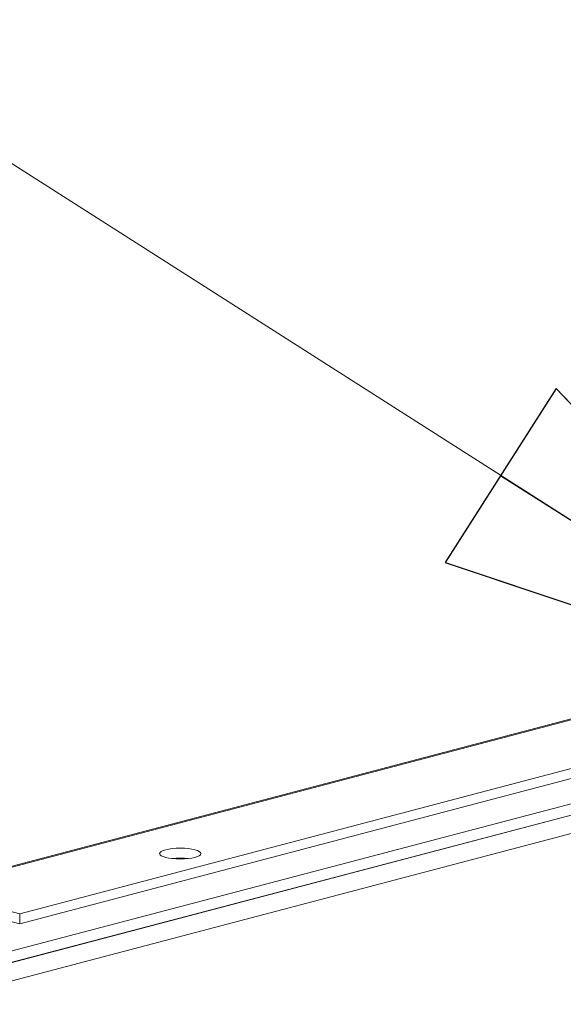
# Model space of a CAD drawing. Units: millimetres. Extents: x 298 to 4804, y 199 to 3343.
# Drawn here: x 1115 to 1179, y 557 to 672 of the extents above; entities that cross this region are included whole.
import ezdxf

# ---------------------------------------------------------------- set-up
doc = ezdxf.new("R2010")
doc.units = ezdxf.units.MM
doc.header["$LTSCALE"] = 12
for name, color, linetype, lineweight in [('CF Exhaust H', 7, 'Continuous', 5), ('CF Extract DE', 7, 'Continuous', 5), ('CF Inlet DI', 7, 'Continuous', 5), ('CF Supply H', 7, 'Continuous', 5), ('CF water Surface', 7, 'Continuous', 5), ('Text AM', 7, 'Continuous', 15)]:
    doc.layers.add(name, color=color, linetype=linetype, lineweight=lineweight)
doc.styles.add('Note Text (ISO)', font='arial.ttf')
doc.dimstyles.new('Default - Method 1b (ISO)$7', dxfattribs={"dimscale": 12, "dimtxt": 2.5, "dimasz": 4, "dimexe": 3.175, "dimexo": 0, "dimgap": 0.762, "dimtad": 1, "dimtoh": 1, "dimrnd": 1e-08, "dimtxsty": 'Note Text (ISO)', "dimcen": 0.09, "dimdle": 10, "dimclrd": 256, "dimclre": 256, "dimclrt": 256, "dimazin": 2, "dimtfac": 1.4, "dimtmove": 0, "dimatfit": 3, "dimldrblk": 'Filled-2', "dimfxl": 1, "dimtolj": 1, "dimlwd": -1, "dimlwe": -1, "dimarcsym": 0})

# ---------------------------------------------------------------- blocks, each defined once
blk = doc.blocks.new('Filled-2')
at = {"color": 0}
for p, q in [((0, 0), (-1, 0.25)), ((-1, 0.25), (-1, -0.25)), ((-1, 0), (0, 0)), ((-1, -0.25), (0, 0))]:
    blk.add_line(p, q, dxfattribs=at)
at = {"color": 0, "flags": 128}
blk.add_lwpolyline([(-1, -0.25), (0, 0), (-1, 0.25), (-1, -0.25)], dxfattribs=at)
at = {"color": 0}
blk.add_solid([(-1, -0.25), (0, 0), (-1, 0.25), (-1, -0.25)], dxfattribs=at)

msp = doc.modelspace()

# ---------------------------------------------------------------- linework, layer by layer
at = {"layer": 'CF Exhaust H'}
for p, q in [((1104.06, 570.77), (1481.37, 670.11)), ((1481.88, 670.11), (1104.57, 570.77)), ((1492.63, 667.28), (1115.32, 567.94)), ((1115.32, 566.78), (1492.63, 666.12)), ((1102.95, 559.27), (1491.5, 661.57)), ((1104.01, 560.89), (1481.32, 660.22)), ((1104.01, 557.41), (1492.63, 659.73)), ((1480.41, 658.66), (1103.1, 559.32)), ((1104.57, 569.61), (1115.32, 566.78)), ((1115.32, 566.78), (1115.32, 567.94))]:
    msp.add_line(p, q, dxfattribs=at)
msp.add_ellipse((1133.99, 574.94), major_axis=(2.4, 0), ratio=0.263274, dxfattribs=at)
msp.add_ellipse((1133.99, 573.78), major_axis=(-2.4, 0), ratio=0.263274, start_param=4.299792, end_param=5.124986, dxfattribs=at)
at = {"layer": 'CF Extract DE'}
for p, q in [((1104.06, 570.77), (1481.37, 670.11)), ((1481.88, 670.11), (1104.57, 570.77)), ((1492.63, 667.28), (1115.32, 567.94)), ((1115.32, 566.78), (1492.63, 666.12)), ((1102.95, 559.27), (1491.5, 661.57)), ((1104.01, 560.89), (1481.32, 660.22)), ((1104.01, 557.41), (1492.63, 659.73)), ((1480.41, 658.66), (1103.1, 559.32)), ((1115.32, 566.78), (1115.32, 567.94))]:
    msp.add_line(p, q, dxfattribs=at)
msp.add_ellipse((1133.99, 574.94), major_axis=(2.4, 0), ratio=0.263274, dxfattribs=at)
msp.add_ellipse((1133.99, 573.78), major_axis=(-2.4, 0), ratio=0.263274, start_param=4.299792, end_param=5.124986, dxfattribs=at)
at = {"layer": 'CF Inlet DI'}
for p, q in [((1104.06, 570.77), (1481.37, 670.11)), ((1481.88, 670.11), (1104.57, 570.77)), ((1492.63, 667.28), (1115.32, 567.94)), ((1115.32, 566.78), (1492.63, 666.12)), ((1102.95, 559.27), (1491.5, 661.57)), ((1104.01, 560.89), (1481.32, 660.22)), ((1104.01, 557.41), (1492.63, 659.73)), ((1480.41, 658.66), (1103.1, 559.32)), ((1115.32, 567.94), (1104.57, 570.77)), ((1104.57, 569.61), (1115.32, 566.78)), ((1115.32, 566.78), (1115.32, 567.94))]:
    msp.add_line(p, q, dxfattribs=at)
msp.add_ellipse((1133.99, 574.94), major_axis=(2.4, 0), ratio=0.263274, dxfattribs=at)
msp.add_ellipse((1133.99, 573.78), major_axis=(-2.4, 0), ratio=0.263274, start_param=4.299792, end_param=5.124986, dxfattribs=at)
at = {"layer": 'CF Supply H'}
for p, q in [((1104.06, 570.77), (1481.37, 670.11)), ((1481.88, 670.11), (1104.57, 570.77)), ((1492.63, 667.28), (1115.32, 567.94)), ((1115.32, 566.78), (1492.63, 666.12)), ((1102.95, 559.27), (1491.5, 661.57)), ((1104.01, 560.89), (1481.32, 660.22)), ((1104.01, 557.41), (1492.63, 659.73)), ((1480.41, 658.66), (1103.1, 559.32)), ((1115.32, 567.94), (1104.57, 570.77)), ((1104.57, 569.61), (1115.32, 566.78)), ((1115.32, 566.78), (1115.32, 567.94))]:
    msp.add_line(p, q, dxfattribs=at)
msp.add_ellipse((1133.99, 574.94), major_axis=(2.4, 0), ratio=0.263274, dxfattribs=at)
msp.add_ellipse((1133.99, 573.78), major_axis=(-2.4, 0), ratio=0.263274, start_param=4.299792, end_param=5.124986, dxfattribs=at)
at = {"layer": 'CF water Surface'}
for p, q in [((1104.06, 570.77), (1481.37, 670.11)), ((1481.88, 670.11), (1104.57, 570.77)), ((1492.63, 667.28), (1115.32, 567.94)), ((1115.32, 566.78), (1492.63, 666.12)), ((1102.95, 559.27), (1491.5, 661.57)), ((1104.01, 560.89), (1481.32, 660.22)), ((1104.01, 557.41), (1492.63, 659.73)), ((1480.41, 658.66), (1103.1, 559.32)), ((1115.32, 567.94), (1104.57, 570.77)), ((1104.57, 569.61), (1115.32, 566.78)), ((1115.32, 566.78), (1115.32, 567.94))]:
    msp.add_line(p, q, dxfattribs=at)
msp.add_ellipse((1133.99, 574.94), major_axis=(2.4, 0), ratio=0.263274, dxfattribs=at)
msp.add_ellipse((1133.99, 573.78), major_axis=(-2.4, 0), ratio=0.263274, start_param=4.299792, end_param=5.124986, dxfattribs=at)

# ---------------------------------------------------------------- leaders
at = {"layer": 'Text AM'}
msp.add_leader([(1211.71, 593.11), (733.81, 897.95), (712.96, 897.95)], dimstyle='Default - Method 1b (ISO)$7', override={"dimtad": 0}, dxfattribs=at)

doc.saveas('drawing.dxf')
